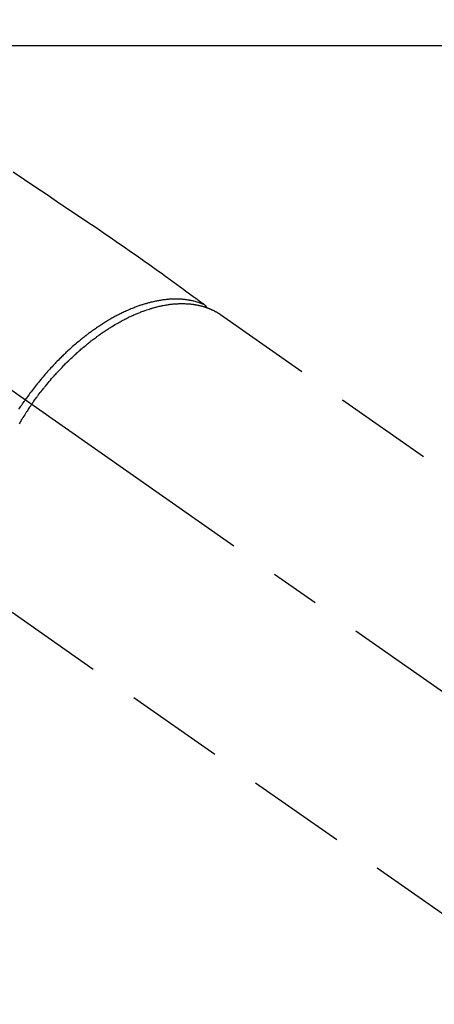
# Model space of a CAD drawing. Extents: x 55896 to 82369, y -11045 to -2175.
# Drawn here: x 57718 to 57771, y -4250 to -4125 of the extents above; entities that cross this region are included whole.
import ezdxf

# ---------------------------------------------------------------- set-up
doc = ezdxf.new("R2010")
doc.units = 0
doc.header["$LTSCALE"] = 50
doc.header["$MEASUREMENT"] = 0
doc.linetypes.add('CENTER2', pattern=[1.125, 0.75, -0.125, 0.125, -0.125])
doc.linetypes.add('HIDDEN', pattern=[0.375, 0.25, -0.125])
doc.layers.add('126-甲板', color=2, linetype='CONTINUOUS')
doc.layers.add('150-機器', color=8, linetype='CONTINUOUS')

# ---------------------------------------------------------------- blocks, each defined once
blk = doc.blocks.new('F402_H')
at = {"layer": '150-機器', "color": 13, "linetype": 'CENTER2'}
blk.add_line((0, 0), (-244.02, -170.86), dxfattribs=at)
at = {"layer": '150-機器', "color": 13, "linetype": 'HIDDEN'}
for p, q in [((-167.27, -89.12), (-227.62, -131.38)), ((-140.96, -126.7), (-201.3, -168.96))]:
    blk.add_line(p, q, dxfattribs=at)
for points in [[(-141.11, -71.1), (-142.54, -72.07), (-143.96, -73.03), (-145.38, -73.99), (-146.57, -74.8), (-147.76, -75.6), (-148.95, -76.41), (-150.15, -77.21), (-150.98, -77.77), (-151.8, -78.32), (-152.63, -78.88), (-153.45, -79.45), (-154.27, -80.01), (-155.09, -80.59), (-155.9, -81.16), (-156.72, -81.73), (-157.53, -82.29), (-158.34, -82.85), (-159.15, -83.42), (-159.95, -83.99), (-160.16, -84.15), (-160.37, -84.3), (-160.58, -84.46), (-160.79, -84.61), (-161.25, -84.95), (-161.7, -85.28), (-162.16, -85.62), (-162.62, -85.95), (-162.9, -86.17), (-163.19, -86.38), (-163.48, -86.59), (-163.77, -86.8), (-163.95, -86.93), (-164.13, -87.07), (-164.31, -87.2), (-164.5, -87.34), (-164.56, -87.38), (-164.62, -87.43), (-164.69, -87.48), (-164.75, -87.53), (-164.83, -87.58), (-164.9, -87.63), (-164.97, -87.69), (-165.05, -87.74), (-165.08, -87.77), (-165.12, -87.8), (-165.16, -87.82), (-165.2, -87.85), (-165.21, -87.86), (-165.23, -87.88), (-165.25, -87.89), (-165.26, -87.9), (-165.28, -87.91), (-165.29, -87.92), (-165.3, -87.93), (-165.31, -87.94), (-165.32, -87.95), (-165.33, -87.95), (-165.34, -87.96), (-165.35, -87.97), (-165.35, -87.98), (-165.36, -87.99), (-165.37, -88), (-165.37, -88.01), (-165.38, -88.02), (-165.39, -88.03), (-165.39, -88.04), (-165.4, -88.05), (-165.41, -88.06), (-165.41, -88.07), (-165.42, -88.08), (-165.42, -88.09), (-165.42, -88.1), (-165.42, -88.1), (-165.43, -88.11), (-165.43, -88.12), (-165.43, -88.13), (-165.43, -88.14), (-165.44, -88.15), (-165.44, -88.16), (-165.44, -88.16), (-165.44, -88.16), (-165.44, -88.17), (-165.44, -88.17), (-165.45, -88.18), (-165.45, -88.19), (-165.45, -88.21), (-165.45, -88.22)], [(-143.44, -100.44), (-143.51, -100.34), (-143.58, -100.25), (-143.64, -100.15), (-143.71, -100.05), (-143.8, -99.94), (-143.88, -99.82), (-143.97, -99.7), (-144.05, -99.59), (-144.11, -99.51), (-144.16, -99.44), (-144.21, -99.37), (-144.27, -99.3), (-144.39, -99.14), (-144.51, -98.98), (-144.63, -98.83), (-144.75, -98.67), (-144.83, -98.57), (-144.91, -98.47), (-144.99, -98.37), (-145.07, -98.28), (-145.21, -98.1), (-145.35, -97.93), (-145.5, -97.75), (-145.64, -97.58), (-145.8, -97.4), (-145.95, -97.21), (-146.11, -97.03), (-146.27, -96.85), (-146.37, -96.75), (-146.46, -96.64), (-146.56, -96.54), (-146.65, -96.43), (-146.77, -96.3), (-146.89, -96.17), (-147.01, -96.04), (-147.14, -95.91), (-147.26, -95.79), (-147.38, -95.66), (-147.5, -95.53), (-147.63, -95.41), (-147.71, -95.32), (-147.8, -95.23), (-147.89, -95.15), (-147.97, -95.06), (-148.11, -94.93), (-148.25, -94.79), (-148.39, -94.66), (-148.53, -94.53), (-148.65, -94.41), (-148.78, -94.29), (-148.91, -94.17), (-149.03, -94.06), (-149.14, -93.96), (-149.24, -93.87), (-149.34, -93.78), (-149.44, -93.69), (-149.55, -93.6), (-149.65, -93.51), (-149.75, -93.42), (-149.86, -93.33), (-149.99, -93.22), (-150.12, -93.12), (-150.25, -93.01), (-150.38, -92.9), (-150.48, -92.82), (-150.59, -92.73), (-150.69, -92.65), (-150.8, -92.57), (-150.87, -92.5), (-150.95, -92.44), (-151.03, -92.38), (-151.11, -92.32), (-151.23, -92.23), (-151.35, -92.14), (-151.47, -92.05), (-151.59, -91.96), (-151.67, -91.9), (-151.75, -91.85), (-151.83, -91.79), (-151.91, -91.73), (-152.02, -91.65), (-152.14, -91.56), (-152.26, -91.48), (-152.38, -91.4), (-152.44, -91.36), (-152.49, -91.32), (-152.54, -91.29), (-152.6, -91.25), (-152.7, -91.18), (-152.81, -91.11), (-152.92, -91.04), (-153.02, -90.97), (-153.12, -90.91), (-153.21, -90.85), (-153.31, -90.79), (-153.4, -90.73), (-153.59, -90.62), (-153.77, -90.5), (-153.96, -90.39), (-154.15, -90.28), (-154.3, -90.2), (-154.44, -90.11), (-154.59, -90.03), (-154.74, -89.95), (-154.85, -89.89), (-154.95, -89.84), (-155.06, -89.78), (-155.17, -89.72), (-155.29, -89.66), (-155.41, -89.6), (-155.53, -89.54), (-155.65, -89.48), (-155.75, -89.43), (-155.86, -89.38), (-155.97, -89.33), (-156.08, -89.28), (-156.19, -89.23), (-156.31, -89.17), (-156.43, -89.12), (-156.55, -89.07), (-156.66, -89.02), (-156.77, -88.98), (-156.87, -88.94), (-156.98, -88.89), (-157.1, -88.85), (-157.21, -88.8), (-157.33, -88.75), (-157.45, -88.71), (-157.53, -88.68), (-157.61, -88.65), (-157.69, -88.62), (-157.77, -88.6), (-157.94, -88.54), (-158.11, -88.48), (-158.28, -88.43), (-158.45, -88.37), (-158.54, -88.35), (-158.63, -88.32), (-158.72, -88.29), (-158.81, -88.27), (-158.92, -88.24), (-159.04, -88.2), (-159.15, -88.17), (-159.27, -88.15), (-159.4, -88.11), (-159.52, -88.08), (-159.65, -88.06), (-159.78, -88.03), (-159.84, -88.01), (-159.91, -88), (-159.97, -87.99), (-160.03, -87.98), (-160.17, -87.95), (-160.31, -87.93), (-160.45, -87.9), (-160.58, -87.88), (-160.69, -87.86), (-160.81, -87.85), (-160.92, -87.83), (-161.03, -87.82), (-161.15, -87.81), (-161.27, -87.79), (-161.39, -87.78), (-161.52, -87.77), (-161.61, -87.76), (-161.71, -87.76), (-161.8, -87.75), (-161.9, -87.75), (-162.01, -87.74), (-162.11, -87.74), (-162.22, -87.74), (-162.33, -87.74), (-162.47, -87.74), (-162.61, -87.74), (-162.75, -87.74), (-162.89, -87.75), (-163.01, -87.75), (-163.14, -87.76), (-163.26, -87.77), (-163.39, -87.78), (-163.48, -87.79), (-163.57, -87.8), (-163.66, -87.81), (-163.75, -87.82), (-163.8, -87.83), (-163.86, -87.84), (-163.91, -87.85), (-163.97, -87.85), (-164.01, -87.86), (-164.06, -87.87), (-164.1, -87.88), (-164.14, -87.88), (-164.21, -87.89), (-164.27, -87.91), (-164.34, -87.92), (-164.4, -87.93), (-164.44, -87.94), (-164.49, -87.95), (-164.53, -87.96), (-164.57, -87.97), (-164.66, -87.99), (-164.74, -88.01), (-164.83, -88.03), (-164.91, -88.05), (-164.96, -88.07), (-165, -88.08), (-165.05, -88.09), (-165.1, -88.11), (-165.14, -88.12), (-165.19, -88.13), (-165.23, -88.15), (-165.28, -88.16), (-165.31, -88.17), (-165.33, -88.18), (-165.36, -88.19), (-165.38, -88.2), (-165.4, -88.2), (-165.42, -88.21), (-165.43, -88.21), (-165.45, -88.22), (-165.49, -88.23), (-165.53, -88.25), (-165.56, -88.26), (-165.6, -88.27), (-165.62, -88.28), (-165.63, -88.28), (-165.65, -88.29), (-165.66, -88.3), (-165.68, -88.3), (-165.7, -88.31), (-165.72, -88.32), (-165.74, -88.33), (-165.77, -88.34), (-165.79, -88.34), (-165.81, -88.35), (-165.84, -88.36), (-165.86, -88.37), (-165.88, -88.38), (-165.9, -88.39), (-165.92, -88.4), (-165.95, -88.41), (-165.98, -88.42), (-166, -88.43), (-166.03, -88.45), (-166.06, -88.46), (-166.09, -88.47), (-166.12, -88.48), (-166.15, -88.5), (-166.18, -88.51), (-166.21, -88.52), (-166.23, -88.54), (-166.26, -88.55), (-166.28, -88.56), (-166.3, -88.57), (-166.32, -88.58), (-166.34, -88.58), (-166.37, -88.6), (-166.39, -88.61), (-166.42, -88.63), (-166.45, -88.64), (-166.48, -88.65), (-166.51, -88.67), (-166.53, -88.68), (-166.56, -88.7), (-166.58, -88.71), (-166.6, -88.72), (-166.62, -88.73), (-166.63, -88.74), (-166.67, -88.76), (-166.71, -88.78), (-166.74, -88.8), (-166.78, -88.82), (-166.81, -88.83), (-166.83, -88.85), (-166.86, -88.86), (-166.89, -88.88), (-166.91, -88.9), (-166.94, -88.91), (-166.97, -88.93), (-166.99, -88.94), (-167.02, -88.96), (-167.05, -88.98), (-167.07, -88.99), (-167.1, -89.01), (-167.13, -89.03), (-167.15, -89.04), (-167.18, -89.06), (-167.2, -89.08), (-167.22, -89.09), (-167.24, -89.1), (-167.26, -89.11), (-167.27, -89.12)], [(-165.25, -87.89), (-165.19, -87.87), (-165.14, -87.84), (-165.08, -87.82), (-165.03, -87.8), (-164.97, -87.78), (-164.92, -87.75), (-164.86, -87.73), (-164.8, -87.71), (-164.78, -87.7), (-164.75, -87.69), (-164.72, -87.68), (-164.69, -87.67), (-164.63, -87.65), (-164.57, -87.63), (-164.52, -87.61), (-164.46, -87.59), (-164.33, -87.55), (-164.2, -87.52), (-164.08, -87.48), (-163.95, -87.45), (-163.85, -87.42), (-163.74, -87.4), (-163.64, -87.38), (-163.54, -87.36), (-163.47, -87.34), (-163.4, -87.33), (-163.33, -87.32), (-163.25, -87.3), (-163.16, -87.29), (-163.06, -87.28), (-162.97, -87.26), (-162.88, -87.25), (-162.8, -87.24), (-162.73, -87.23), (-162.65, -87.22), (-162.58, -87.22), (-162.49, -87.21), (-162.4, -87.2), (-162.32, -87.2), (-162.23, -87.19), (-162.13, -87.19), (-162.03, -87.18), (-161.93, -87.18), (-161.84, -87.18), (-161.75, -87.17), (-161.66, -87.17), (-161.57, -87.17), (-161.48, -87.17), (-161.37, -87.18), (-161.25, -87.18), (-161.14, -87.18), (-161.03, -87.19), (-160.93, -87.19), (-160.84, -87.2), (-160.75, -87.2), (-160.66, -87.21), (-160.53, -87.22), (-160.4, -87.24), (-160.28, -87.25), (-160.15, -87.26), (-160.03, -87.28), (-159.91, -87.3), (-159.79, -87.31), (-159.68, -87.33), (-159.56, -87.35), (-159.44, -87.37), (-159.32, -87.39), (-159.2, -87.42), (-159.06, -87.45), (-158.91, -87.48), (-158.77, -87.51), (-158.62, -87.54), (-158.54, -87.56), (-158.45, -87.58), (-158.37, -87.61), (-158.28, -87.63), (-158.17, -87.66), (-158.06, -87.69), (-157.95, -87.72), (-157.84, -87.75), (-157.73, -87.78), (-157.62, -87.82), (-157.51, -87.85), (-157.4, -87.89), (-157.31, -87.91), (-157.22, -87.94), (-157.13, -87.97), (-157.05, -88), (-156.93, -88.04), (-156.82, -88.08), (-156.71, -88.12), (-156.6, -88.16), (-156.47, -88.21), (-156.35, -88.26), (-156.22, -88.31), (-156.1, -88.36), (-155.96, -88.42), (-155.82, -88.48), (-155.68, -88.54), (-155.54, -88.6), (-155.4, -88.66), (-155.26, -88.72), (-155.12, -88.79), (-154.98, -88.85), (-154.86, -88.91), (-154.73, -88.98), (-154.6, -89.04), (-154.48, -89.1), (-154.37, -89.15), (-154.27, -89.21), (-154.17, -89.26), (-154.07, -89.31), (-153.94, -89.38), (-153.81, -89.45), (-153.69, -89.52), (-153.56, -89.59), (-153.42, -89.67), (-153.28, -89.76), (-153.14, -89.84), (-153, -89.92), (-152.88, -89.99), (-152.77, -90.06), (-152.65, -90.13), (-152.54, -90.2), (-152.41, -90.28), (-152.28, -90.36), (-152.16, -90.45), (-152.03, -90.53), (-151.89, -90.62), (-151.75, -90.72), (-151.61, -90.81), (-151.47, -90.91), (-151.36, -90.99), (-151.24, -91.07), (-151.13, -91.15), (-151.02, -91.23), (-150.92, -91.3), (-150.82, -91.38), (-150.72, -91.45), (-150.61, -91.52), (-150.53, -91.59), (-150.44, -91.66), (-150.35, -91.72), (-150.26, -91.79), (-150.15, -91.88), (-150.04, -91.97), (-149.93, -92.05), (-149.81, -92.14), (-149.71, -92.22), (-149.61, -92.31), (-149.51, -92.39), (-149.41, -92.47), (-149.25, -92.6), (-149.1, -92.73), (-148.94, -92.86), (-148.79, -93), (-148.59, -93.17), (-148.39, -93.35), (-148.2, -93.53), (-148, -93.71), (-147.88, -93.82), (-147.76, -93.93), (-147.64, -94.04), (-147.52, -94.15), (-147.42, -94.26), (-147.31, -94.36), (-147.2, -94.47), (-147.09, -94.57), (-146.95, -94.72), (-146.8, -94.87), (-146.65, -95.02), (-146.5, -95.17), (-146.38, -95.3), (-146.25, -95.43), (-146.13, -95.57), (-146, -95.7), (-145.86, -95.86), (-145.71, -96.02), (-145.57, -96.17), (-145.43, -96.33), (-145.29, -96.49), (-145.15, -96.66), (-145.01, -96.82), (-144.87, -96.98), (-144.72, -97.16), (-144.57, -97.33), (-144.42, -97.51), (-144.28, -97.69), (-144.14, -97.86), (-144.01, -98.03), (-143.88, -98.2), (-143.74, -98.37), (-143.61, -98.54), (-143.48, -98.71), (-143.35, -98.89), (-143.22, -99.06), (-143.11, -99.21), (-143, -99.36), (-142.89, -99.51), (-142.79, -99.66), (-142.75, -99.72), (-142.71, -99.77), (-142.67, -99.82), (-142.64, -99.88)], [(-143.44, -100.44), (-143.37, -100.53), (-143.31, -100.63), (-143.24, -100.73), (-143.17, -100.82), (-143.09, -100.94), (-143.01, -101.06), (-142.93, -101.18), (-142.85, -101.3), (-142.8, -101.38), (-142.75, -101.45), (-142.7, -101.53), (-142.65, -101.61), (-142.55, -101.77), (-142.44, -101.94), (-142.33, -102.11), (-142.23, -102.28), (-142.16, -102.38), (-142.1, -102.49), (-142.03, -102.6), (-141.96, -102.71), (-141.85, -102.9)], [(-141.83, -101.07), (-141.95, -100.88), (-142.07, -100.7), (-142.18, -100.55), (-142.28, -100.4), (-142.38, -100.24), (-142.49, -100.09), (-142.53, -100.04), (-142.56, -99.98), (-142.6, -99.93), (-142.64, -99.88)]]:
    blk.add_lwpolyline(points, dxfattribs=at)

msp = doc.modelspace()

# ---------------------------------------------------------------- linework, layer by layer
at = {"layer": '126-甲板', "linetype": 'Continuous'}
msp.add_lwpolyline([(57966.32, -4128.59), (57186.32, -4128.59, 0.414214), (57176.32, -4138.59), (57176.32, -4553.59, 0.414214), (57186.32, -4563.59), (57966.32, -4563.59, 0.414214), (57976.32, -4553.59), (57976.32, -4138.59, 0.414214)], format="xyb", close=True, dxfattribs=at)

# ---------------------------------------------------------------- block references
at = {"layer": '150-機器', "xscale": -1}
msp.add_blockref('F402_H', (57576.33, -4073.4), dxfattribs=at)

doc.saveas('drawing.dxf')
